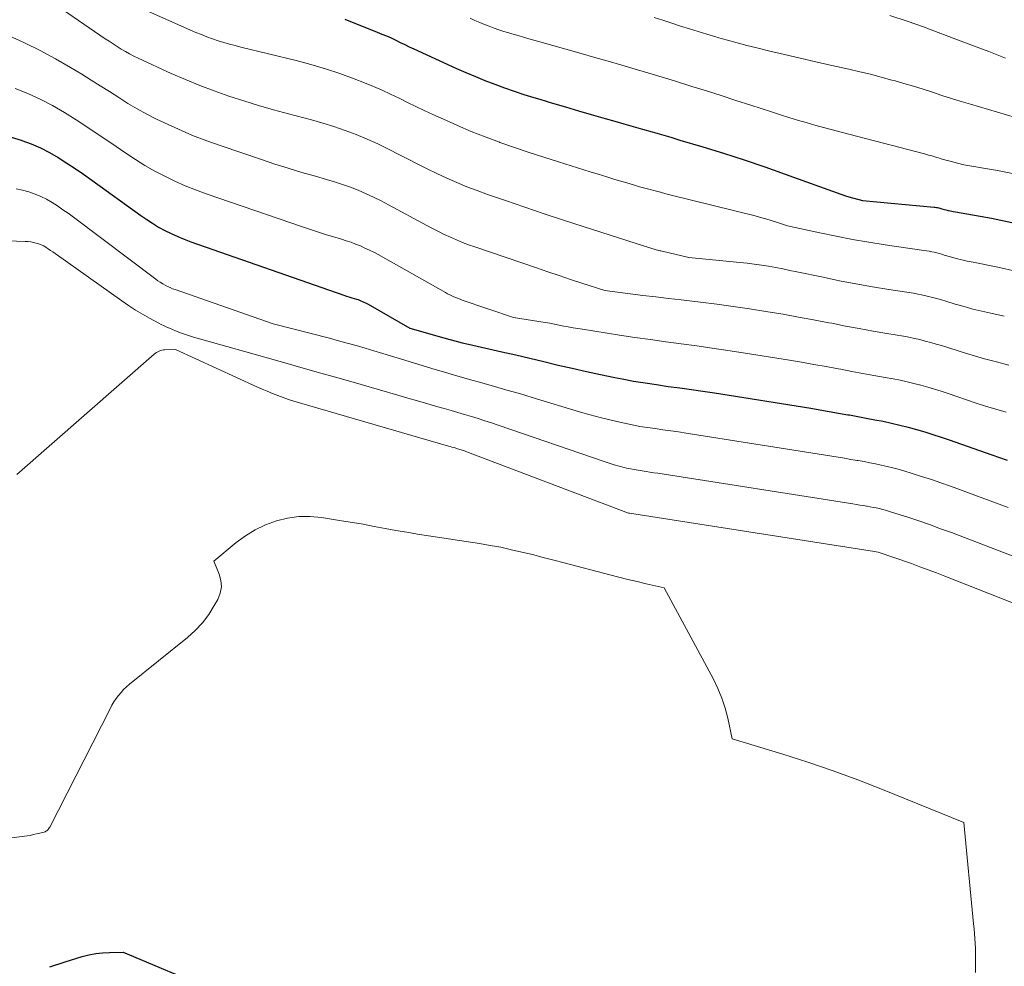
# Model space of a CAD drawing. Units: feet. Extents: x 1204172 to 1206195, y 7076370 to 7083870.
# Drawn here: x 1205037 to 1205095, y 7080056 to 7080111 of the extents above; entities that cross this region are included whole.
import ezdxf

# ---------------------------------------------------------------- set-up
doc = ezdxf.new("R2010")
doc.units = ezdxf.units.FT
doc.header["$MEASUREMENT"] = 0
doc.layers.add('Level 44', color=7, linetype='Continuous', lineweight=0)
doc.layers.add('Level 45', color=7, linetype='Continuous', lineweight=0)

msp = doc.modelspace()

# ---------------------------------------------------------------- linework, layer by layer
at = {"layer": 'Level 44', "color": 32, "linetype": 'Continuous', "lineweight": 30, "flags": 128}
for points, elevation in [([(1205056.35, 7080111.27), (1205058.25, 7080110.52), (1205058.53, 7080110.4), (1205058.8, 7080110.29), (1205059.07, 7080110.17), (1205059.34, 7080110.04), (1205059.6, 7080109.91), (1205059.87, 7080109.79), (1205060.14, 7080109.66), (1205060.41, 7080109.54), (1205062.91, 7080108.38), (1205063.46, 7080108.14), (1205064.02, 7080107.9), (1205064.58, 7080107.67), (1205065.15, 7080107.46), (1205065.72, 7080107.25), (1205066.29, 7080107.05), (1205066.86, 7080106.86), (1205067.44, 7080106.68), (1205067.79, 7080106.58), (1205068.54, 7080106.35), (1205069.3, 7080106.13), (1205070.06, 7080105.9), (1205070.81, 7080105.68), (1205071.64, 7080105.44), (1205072.19, 7080105.28), (1205072.73, 7080105.13), (1205073.28, 7080104.97), (1205073.83, 7080104.81), (1205074.38, 7080104.66), (1205074.93, 7080104.5), (1205075.48, 7080104.34), (1205076.02, 7080104.18), (1205077.37, 7080103.78), (1205078.58, 7080103.4), (1205079.79, 7080103.02), (1205080.99, 7080102.61), (1205082.19, 7080102.18), (1205085.45, 7080101), (1205085.51, 7080100.98), (1205085.57, 7080100.96), (1205085.63, 7080100.94), (1205085.68, 7080100.92), (1205085.74, 7080100.9), (1205085.8, 7080100.88), (1205085.86, 7080100.86), (1205085.92, 7080100.85), (1205086.73, 7080100.63), (1205090.93, 7080100.24), (1205091, 7080100.23), (1205091.07, 7080100.22), (1205091.13, 7080100.21), (1205091.2, 7080100.19), (1205091.26, 7080100.18), (1205091.33, 7080100.16), (1205091.39, 7080100.14), (1205091.46, 7080100.13), (1205091.61, 7080100.08), (1205091.76, 7080100.05), (1205091.9, 7080100.02), (1205092.04, 7080099.99), (1205092.19, 7080099.96), (1205094.3, 7080099.59), (1205095.49, 7080099.34)], 2250), ([(1205036.78, 7080104.34), (1205037.37, 7080104.17), (1205037.41, 7080104.16), (1205037.96, 7080103.95), (1205038.51, 7080103.72), (1205039.03, 7080103.45), (1205039.54, 7080103.15), (1205040.05, 7080102.83), (1205040.54, 7080102.5), (1205041.03, 7080102.17), (1205041.52, 7080101.82), (1205044.38, 7080099.75), (1205044.73, 7080099.51), (1205045.08, 7080099.29), (1205045.43, 7080099.07), (1205045.8, 7080098.87), (1205046.17, 7080098.69), (1205046.55, 7080098.51), (1205046.93, 7080098.35), (1205047.32, 7080098.21), (1205056.3, 7080095.08), (1205056.45, 7080095.02), (1205056.6, 7080094.97), (1205056.76, 7080094.92), (1205056.91, 7080094.88), (1205057.04, 7080094.84), (1205057.13, 7080094.81), (1205057.22, 7080094.78), (1205057.3, 7080094.74), (1205057.39, 7080094.71), (1205057.48, 7080094.67), (1205057.56, 7080094.63), (1205057.65, 7080094.58), (1205057.73, 7080094.54), (1205060.17, 7080093.14), (1205062.16, 7080092.57), (1205062.52, 7080092.47), (1205062.88, 7080092.37), (1205063.25, 7080092.28), (1205063.61, 7080092.19), (1205065.56, 7080091.75), (1205066.39, 7080091.56), (1205067.22, 7080091.37), (1205068.04, 7080091.17), (1205068.87, 7080090.97), (1205069.7, 7080090.78), (1205070.53, 7080090.59), (1205071.36, 7080090.41), (1205072.19, 7080090.24), (1205072.63, 7080090.16), (1205073.3, 7080090.03), (1205073.98, 7080089.92), (1205074.65, 7080089.82), (1205075.33, 7080089.72), (1205076.01, 7080089.63), (1205076.69, 7080089.53), (1205077.37, 7080089.43), (1205078.05, 7080089.33), (1205083.69, 7080088.43), (1205084.23, 7080088.34), (1205084.78, 7080088.25), (1205085.32, 7080088.15), (1205085.86, 7080088.05), (1205085.96, 7080088.04), (1205086.46, 7080087.95), (1205086.95, 7080087.85), (1205087.45, 7080087.76), (1205087.94, 7080087.67), (1205088.43, 7080087.56), (1205088.92, 7080087.45), (1205089.41, 7080087.33), (1205089.89, 7080087.19), (1205090.38, 7080087.05), (1205090.86, 7080086.9), (1205091.34, 7080086.74), (1205091.82, 7080086.57), (1205094.31, 7080085.7), (1205094.76, 7080085.54), (1205095.22, 7080085.39)], 2260), ([(1205039.05, 7080055.65), (1205039.94, 7080055.94), (1205040.95, 7080056.24), (1205041.34, 7080056.34), (1205041.74, 7080056.42), (1205042.14, 7080056.46), (1205042.54, 7080056.49), (1205043.35, 7080056.51), (1205048.66, 7080054.27)], 2270)]:
    msp.add_lwpolyline(points, dxfattribs=dict(at, elevation=elevation))
at = {"layer": 'Level 45', "color": 32, "linetype": 'Continuous', "lineweight": 0, "flags": 128}
for points, elevation in [([(1205038.6, 7080112.69), (1205042.29, 7080110.13), (1205042.53, 7080109.98), (1205042.76, 7080109.82), (1205043, 7080109.67), (1205043.24, 7080109.52), (1205043.48, 7080109.37), (1205043.73, 7080109.24), (1205043.98, 7080109.11), (1205044.24, 7080108.99), (1205046.17, 7080108.09), (1205047.01, 7080107.73), (1205047.85, 7080107.38), (1205048.7, 7080107.06), (1205049.56, 7080106.76), (1205050.43, 7080106.48), (1205051.3, 7080106.21), (1205052.18, 7080105.96), (1205053.05, 7080105.72), (1205054.4, 7080105.36), (1205055.06, 7080105.17), (1205055.72, 7080104.97), (1205056.37, 7080104.74), (1205057.02, 7080104.5), (1205057.66, 7080104.23), (1205058.29, 7080103.95), (1205058.91, 7080103.65), (1205059.53, 7080103.34), (1205060.04, 7080103.07), (1205060.61, 7080102.78), (1205061.19, 7080102.49), (1205061.76, 7080102.22), (1205062.34, 7080101.95), (1205062.93, 7080101.69), (1205063.52, 7080101.44), (1205064.12, 7080101.21), (1205064.72, 7080100.99), (1205065.78, 7080100.62), (1205066.91, 7080100.23), (1205068.05, 7080099.84), (1205069.19, 7080099.47), (1205070.34, 7080099.1), (1205073.94, 7080097.95), (1205074.04, 7080097.92), (1205074.15, 7080097.88), (1205074.25, 7080097.85), (1205074.36, 7080097.82), (1205074.44, 7080097.79), (1205074.5, 7080097.77), (1205074.57, 7080097.75), (1205074.63, 7080097.74), (1205074.7, 7080097.72), (1205074.77, 7080097.7), (1205074.83, 7080097.68), (1205074.9, 7080097.67), (1205074.97, 7080097.65), (1205076.54, 7080097.29), (1205079.54, 7080096.99), (1205079.96, 7080096.95), (1205080.38, 7080096.9), (1205080.8, 7080096.83), (1205081.22, 7080096.77), (1205081.64, 7080096.69), (1205082.05, 7080096.61), (1205082.47, 7080096.53), (1205082.88, 7080096.45), (1205084.42, 7080096.12), (1205085.38, 7080095.92), (1205086.34, 7080095.74), (1205087.31, 7080095.57), (1205088.27, 7080095.41), (1205089.73, 7080095.18), (1205089.97, 7080095.13), (1205090.2, 7080095.09), (1205090.44, 7080095.04), (1205090.68, 7080094.98), (1205090.91, 7080094.92), (1205091.14, 7080094.85), (1205091.37, 7080094.79), (1205091.61, 7080094.72), (1205092.17, 7080094.55), (1205092.69, 7080094.4), (1205093.21, 7080094.25), (1205093.73, 7080094.13), (1205094.26, 7080094.01), (1205095.05, 7080093.84)], 2254), ([(1205044.48, 7080111.88), (1205047.61, 7080110.5), (1205047.94, 7080110.37), (1205048.26, 7080110.24), (1205048.59, 7080110.12), (1205048.92, 7080110.01), (1205049.25, 7080109.91), (1205049.59, 7080109.81), (1205049.92, 7080109.72), (1205050.26, 7080109.63), (1205053.51, 7080108.84), (1205054.37, 7080108.61), (1205055.22, 7080108.36), (1205056.06, 7080108.08), (1205056.9, 7080107.77), (1205057.52, 7080107.53), (1205058.04, 7080107.32), (1205058.54, 7080107.11), (1205059.04, 7080106.88), (1205059.54, 7080106.64), (1205060.03, 7080106.39), (1205060.53, 7080106.15), (1205061.02, 7080105.91), (1205061.52, 7080105.68), (1205062.14, 7080105.4), (1205062.96, 7080105.04), (1205063.77, 7080104.69), (1205064.6, 7080104.37), (1205065.44, 7080104.05), (1205065.46, 7080104.04), (1205066.31, 7080103.74), (1205067.17, 7080103.45), (1205068.03, 7080103.17), (1205068.89, 7080102.89), (1205070.75, 7080102.32), (1205071.23, 7080102.17), (1205071.72, 7080102.02), (1205072.2, 7080101.87), (1205072.68, 7080101.73), (1205073.04, 7080101.62), (1205073.35, 7080101.53), (1205073.65, 7080101.44), (1205073.96, 7080101.36), (1205074.27, 7080101.27), (1205074.57, 7080101.19), (1205074.88, 7080101.11), (1205075.19, 7080101.03), (1205075.5, 7080100.95), (1205080.43, 7080099.73), (1205080.75, 7080099.64), (1205081.06, 7080099.55), (1205081.38, 7080099.46), (1205081.69, 7080099.36), (1205082.32, 7080099.15), (1205084.23, 7080098.73), (1205085.18, 7080098.53), (1205086.14, 7080098.34), (1205087.1, 7080098.18), (1205088.06, 7080098.03), (1205090.33, 7080097.7), (1205090.48, 7080097.68), (1205090.64, 7080097.65), (1205090.79, 7080097.62), (1205090.94, 7080097.59), (1205091.09, 7080097.55), (1205091.24, 7080097.51), (1205091.38, 7080097.47), (1205091.53, 7080097.43), (1205091.89, 7080097.32), (1205092.22, 7080097.23), (1205092.55, 7080097.15), (1205092.88, 7080097.07), (1205093.22, 7080097), (1205094.67, 7080096.72), (1205095.71, 7080096.49)], 2252), ([(1205063.71, 7080111.33), (1205063.99, 7080111.2), (1205064.27, 7080111.08), (1205064.55, 7080110.97), (1205064.83, 7080110.86), (1205065.11, 7080110.75), (1205065.4, 7080110.65), (1205065.69, 7080110.56), (1205065.98, 7080110.47), (1205066.15, 7080110.42), (1205066.53, 7080110.31), (1205066.9, 7080110.2), (1205067.28, 7080110.09), (1205067.66, 7080109.98), (1205070.23, 7080109.26), (1205071.02, 7080109.03), (1205071.81, 7080108.81), (1205072.61, 7080108.58), (1205073.4, 7080108.34), (1205074.19, 7080108.11), (1205074.97, 7080107.87), (1205075.76, 7080107.63), (1205076.55, 7080107.38), (1205076.71, 7080107.33), (1205077.57, 7080107.06), (1205078.44, 7080106.79), (1205079.3, 7080106.51), (1205080.17, 7080106.23), (1205081.4, 7080105.83), (1205081.91, 7080105.66), (1205082.41, 7080105.5), (1205082.92, 7080105.35), (1205083.43, 7080105.2), (1205083.94, 7080105.05), (1205084.45, 7080104.91), (1205084.96, 7080104.77), (1205085.47, 7080104.64), (1205090.37, 7080103.37), (1205090.49, 7080103.34), (1205090.61, 7080103.3), (1205090.73, 7080103.27), (1205090.85, 7080103.23), (1205090.88, 7080103.23), (1205090.98, 7080103.19), (1205091.09, 7080103.16), (1205091.19, 7080103.13), (1205091.29, 7080103.1), (1205091.4, 7080103.06), (1205091.5, 7080103.03), (1205091.61, 7080103), (1205091.71, 7080102.97), (1205092.68, 7080102.72), (1205094.65, 7080102.39), (1205095.63, 7080102.2)], 2248), ([(1205074.51, 7080111.37), (1205075.02, 7080111.21), (1205075.54, 7080111.04), (1205076.05, 7080110.87), (1205076.57, 7080110.71), (1205077.08, 7080110.55), (1205077.6, 7080110.39), (1205078.12, 7080110.23), (1205078.23, 7080110.2), (1205078.8, 7080110.04), (1205079.37, 7080109.88), (1205079.95, 7080109.73), (1205080.53, 7080109.59), (1205081.22, 7080109.42), (1205082.15, 7080109.2), (1205083.07, 7080108.98), (1205084, 7080108.77), (1205084.93, 7080108.56), (1205085.93, 7080108.34), (1205086.57, 7080108.19), (1205087.2, 7080108.04), (1205087.83, 7080107.87), (1205088.46, 7080107.7), (1205088.59, 7080107.67), (1205089.16, 7080107.5), (1205089.72, 7080107.34), (1205090.28, 7080107.16), (1205090.83, 7080106.98), (1205091.39, 7080106.8), (1205091.95, 7080106.62), (1205092.51, 7080106.45), (1205093.07, 7080106.28), (1205096.24, 7080105.34)], 2246), ([(1205088.34, 7080111.49), (1205089.36, 7080111.15), (1205090.37, 7080110.8), (1205090.6, 7080110.71), (1205091.48, 7080110.38), (1205092.37, 7080110.05), (1205093.25, 7080109.71), (1205094.14, 7080109.37), (1205095.12, 7080108.98)], 2244), ([(1205036.63, 7080110.31), (1205037.56, 7080109.89), (1205038.48, 7080109.44), (1205039.38, 7080108.95), (1205040.27, 7080108.44), (1205040.93, 7080108.04), (1205041.47, 7080107.7), (1205042.01, 7080107.36), (1205042.55, 7080107.02), (1205043.09, 7080106.67), (1205043.63, 7080106.33), (1205044.18, 7080106.01), (1205044.74, 7080105.7), (1205045.31, 7080105.41), (1205045.78, 7080105.19), (1205046.6, 7080104.81), (1205047.42, 7080104.45), (1205048.26, 7080104.13), (1205049.11, 7080103.83), (1205051.47, 7080103.03), (1205052.25, 7080102.77), (1205053.04, 7080102.52), (1205053.84, 7080102.28), (1205054.63, 7080102.05), (1205055.28, 7080101.87), (1205055.75, 7080101.73), (1205056.22, 7080101.57), (1205056.68, 7080101.41), (1205057.14, 7080101.23), (1205057.6, 7080101.03), (1205058.04, 7080100.83), (1205058.49, 7080100.61), (1205058.92, 7080100.38), (1205061.16, 7080099.17), (1205061.5, 7080098.99), (1205061.85, 7080098.81), (1205062.19, 7080098.64), (1205062.55, 7080098.48), (1205062.9, 7080098.32), (1205063.26, 7080098.17), (1205063.62, 7080098.03), (1205063.99, 7080097.9), (1205067.6, 7080096.67), (1205068.27, 7080096.44), (1205068.93, 7080096.22), (1205069.6, 7080096), (1205070.27, 7080095.78), (1205071.61, 7080095.35), (1205073.1, 7080095.16), (1205073.85, 7080095.06), (1205074.6, 7080094.97), (1205075.35, 7080094.88), (1205076.1, 7080094.79), (1205077.22, 7080094.66), (1205078.18, 7080094.54), (1205079.14, 7080094.41), (1205080.1, 7080094.27), (1205081.06, 7080094.12), (1205081.18, 7080094.1), (1205082.07, 7080093.95), (1205082.97, 7080093.79), (1205083.86, 7080093.62), (1205084.76, 7080093.45), (1205084.93, 7080093.42), (1205085.74, 7080093.26), (1205086.54, 7080093.11), (1205087.35, 7080092.96), (1205088.16, 7080092.82), (1205089.13, 7080092.66), (1205089.45, 7080092.6), (1205089.78, 7080092.53), (1205090.1, 7080092.46), (1205090.41, 7080092.38), (1205090.73, 7080092.29), (1205091.05, 7080092.2), (1205091.36, 7080092.11), (1205091.68, 7080092.01), (1205092.46, 7080091.76), (1205093.17, 7080091.54), (1205093.88, 7080091.33), (1205094.59, 7080091.15), (1205095.31, 7080090.97)], 2256), ([(1205037.01, 7080107.21), (1205037.76, 7080106.91), (1205038.49, 7080106.57), (1205039.21, 7080106.2), (1205039.91, 7080105.79), (1205040.59, 7080105.36), (1205041.27, 7080104.92), (1205041.95, 7080104.47), (1205042.62, 7080104.02), (1205043.51, 7080103.4), (1205044.07, 7080103.03), (1205044.63, 7080102.69), (1205045.2, 7080102.36), (1205045.79, 7080102.05), (1205046.38, 7080101.76), (1205046.99, 7080101.49), (1205047.6, 7080101.25), (1205048.22, 7080101.02), (1205053.87, 7080099.08), (1205054.34, 7080098.92), (1205054.81, 7080098.77), (1205055.29, 7080098.62), (1205055.77, 7080098.47), (1205056.16, 7080098.36), (1205056.44, 7080098.27), (1205056.72, 7080098.18), (1205056.99, 7080098.07), (1205057.27, 7080097.96), (1205057.54, 7080097.84), (1205057.8, 7080097.72), (1205058.06, 7080097.59), (1205058.32, 7080097.45), (1205062.27, 7080095.23), (1205062.39, 7080095.16), (1205062.51, 7080095.1), (1205062.63, 7080095.04), (1205062.75, 7080094.98), (1205062.87, 7080094.93), (1205063, 7080094.88), (1205063.13, 7080094.83), (1205063.25, 7080094.78), (1205066.25, 7080093.77), (1205068.11, 7080093.46), (1205068.38, 7080093.42), (1205068.65, 7080093.37), (1205068.93, 7080093.32), (1205069.2, 7080093.26), (1205069.47, 7080093.21), (1205069.75, 7080093.16), (1205070.02, 7080093.11), (1205070.3, 7080093.07), (1205072.48, 7080092.73), (1205073.38, 7080092.59), (1205074.29, 7080092.46), (1205075.2, 7080092.33), (1205076.1, 7080092.21), (1205077.01, 7080092.09), (1205077.91, 7080091.97), (1205078.82, 7080091.83), (1205079.72, 7080091.69), (1205082.44, 7080091.25), (1205083.16, 7080091.13), (1205083.88, 7080091.01), (1205084.59, 7080090.88), (1205085.31, 7080090.75), (1205085.45, 7080090.72), (1205086.1, 7080090.6), (1205086.75, 7080090.48), (1205087.4, 7080090.36), (1205088.05, 7080090.24), (1205088.53, 7080090.16), (1205088.94, 7080090.08), (1205089.35, 7080089.99), (1205089.75, 7080089.89), (1205090.15, 7080089.78), (1205090.56, 7080089.67), (1205090.95, 7080089.55), (1205091.35, 7080089.43), (1205091.75, 7080089.29), (1205093.34, 7080088.76), (1205093.94, 7080088.56), (1205094.55, 7080088.38), (1205095.15, 7080088.2)], 2258), ([(1205037.07, 7080101.31), (1205037.44, 7080101.23), (1205037.81, 7080101.13), (1205038.18, 7080101.01), (1205038.52, 7080100.87), (1205038.86, 7080100.7), (1205039.18, 7080100.51), (1205039.5, 7080100.31), (1205039.81, 7080100.09), (1205040.12, 7080099.88), (1205040.43, 7080099.65), (1205045.26, 7080096.02), (1205045.39, 7080095.92), (1205045.53, 7080095.83), (1205045.67, 7080095.74), (1205045.81, 7080095.66), (1205045.96, 7080095.59), (1205046.1, 7080095.52), (1205046.25, 7080095.45), (1205046.41, 7080095.4), (1205052.16, 7080093.38), (1205055.45, 7080092.54), (1205055.98, 7080092.4), (1205056.5, 7080092.26), (1205057.02, 7080092.11), (1205057.55, 7080091.96), (1205058.06, 7080091.8), (1205058.58, 7080091.64), (1205059.1, 7080091.49), (1205059.62, 7080091.33), (1205061.47, 7080090.77), (1205062.2, 7080090.55), (1205062.93, 7080090.34), (1205063.67, 7080090.13), (1205064.4, 7080089.92), (1205065.14, 7080089.71), (1205065.87, 7080089.5), (1205066.6, 7080089.29), (1205067.34, 7080089.07), (1205070.18, 7080088.21), (1205070.76, 7080088.05), (1205071.33, 7080087.89), (1205071.91, 7080087.75), (1205072.49, 7080087.61), (1205072.76, 7080087.55), (1205073.21, 7080087.46), (1205073.66, 7080087.37), (1205074.11, 7080087.3), (1205074.57, 7080087.24), (1205075.02, 7080087.17), (1205075.48, 7080087.11), (1205075.93, 7080087.04), (1205076.38, 7080086.97), (1205084.93, 7080085.62), (1205085.3, 7080085.56), (1205085.67, 7080085.5), (1205086.04, 7080085.43), (1205086.42, 7080085.37), (1205086.48, 7080085.36), (1205086.82, 7080085.3), (1205087.16, 7080085.23), (1205087.49, 7080085.17), (1205087.83, 7080085.1), (1205088.17, 7080085.02), (1205088.5, 7080084.94), (1205088.83, 7080084.85), (1205089.16, 7080084.76), (1205089.64, 7080084.61), (1205090.2, 7080084.43), (1205090.77, 7080084.25), (1205091.33, 7080084.05), (1205091.89, 7080083.85), (1205095.28, 7080082.6)], 2262), ([(1205034.55, 7080098.34), (1205037.61, 7080098.23), (1205037.77, 7080098.22), (1205037.93, 7080098.2), (1205038.09, 7080098.17), (1205038.24, 7080098.13), (1205038.4, 7080098.08), (1205038.54, 7080098.03), (1205038.69, 7080097.96), (1205038.83, 7080097.88), (1205038.96, 7080097.79), (1205039.09, 7080097.7), (1205039.23, 7080097.61), (1205039.36, 7080097.52), (1205043.27, 7080094.73), (1205043.67, 7080094.46), (1205044.07, 7080094.2), (1205044.48, 7080093.95), (1205044.9, 7080093.72), (1205045.44, 7080093.43), (1205045.59, 7080093.35), (1205045.75, 7080093.27), (1205045.91, 7080093.2), (1205046.07, 7080093.13), (1205046.43, 7080092.98), (1205046.78, 7080092.85), (1205047.12, 7080092.72), (1205047.48, 7080092.61), (1205047.83, 7080092.5), (1205052.16, 7080091.29), (1205053.45, 7080090.93), (1205054.74, 7080090.56), (1205056.03, 7080090.19), (1205057.31, 7080089.82), (1205059.46, 7080089.2), (1205060.05, 7080089.03), (1205060.63, 7080088.86), (1205061.22, 7080088.69), (1205061.81, 7080088.52), (1205062.19, 7080088.41), (1205062.59, 7080088.3), (1205062.98, 7080088.18), (1205063.38, 7080088.06), (1205063.78, 7080087.95), (1205064.18, 7080087.83), (1205064.57, 7080087.7), (1205064.97, 7080087.57), (1205065.36, 7080087.44), (1205071.58, 7080085.3), (1205071.87, 7080085.2), (1205072.16, 7080085.11), (1205072.45, 7080085.03), (1205072.75, 7080084.96), (1205072.89, 7080084.92), (1205073.12, 7080084.87), (1205073.34, 7080084.83), (1205073.57, 7080084.79), (1205073.8, 7080084.75), (1205074.03, 7080084.72), (1205074.26, 7080084.69), (1205074.49, 7080084.65), (1205074.72, 7080084.62), (1205086.17, 7080082.82), (1205086.37, 7080082.79), (1205086.57, 7080082.75), (1205086.77, 7080082.72), (1205086.96, 7080082.69), (1205087, 7080082.68), (1205087.18, 7080082.65), (1205087.36, 7080082.61), (1205087.54, 7080082.58), (1205087.72, 7080082.54), (1205087.9, 7080082.49), (1205088.08, 7080082.45), (1205088.26, 7080082.39), (1205088.43, 7080082.34), (1205089.38, 7080082.03), (1205090.03, 7080081.82), (1205090.67, 7080081.6), (1205091.31, 7080081.36), (1205091.95, 7080081.13), (1205096.27, 7080079.48)], 2264), ([(1205037.12, 7080084.55), (1205045.17, 7080091.6), (1205045.24, 7080091.66), (1205045.31, 7080091.71), (1205045.38, 7080091.75), (1205045.46, 7080091.79), (1205045.54, 7080091.83), (1205045.62, 7080091.85), (1205045.71, 7080091.87), (1205045.8, 7080091.87), (1205046.43, 7080091.88), (1205051.19, 7080089.7), (1205051.5, 7080089.56), (1205051.8, 7080089.43), (1205052.11, 7080089.3), (1205052.42, 7080089.18), (1205052.74, 7080089.06), (1205053.05, 7080088.95), (1205053.37, 7080088.85), (1205053.69, 7080088.75), (1205062.43, 7080086.21), (1205062.53, 7080086.18), (1205062.63, 7080086.15), (1205062.74, 7080086.12), (1205062.84, 7080086.1), (1205062.9, 7080086.08), (1205062.97, 7080086.06), (1205063.04, 7080086.04), (1205063.11, 7080086.02), (1205063.18, 7080086), (1205063.24, 7080085.97), (1205063.31, 7080085.95), (1205063.38, 7080085.93), (1205063.45, 7080085.9), (1205073, 7080082.28), (1205073.03, 7080082.27), (1205073.05, 7080082.27), (1205087.43, 7080080.02), (1205087.54, 7080080), (1205087.64, 7080079.98), (1205089.6, 7080079.31), (1205090.09, 7080079.13), (1205090.58, 7080078.95), (1205091.07, 7080078.77), (1205091.56, 7080078.58), (1205097.27, 7080076.32)], 2266), ([(1205029.4, 7080062.25), (1205037.71, 7080063.34), (1205037.9, 7080063.36), (1205038.09, 7080063.4), (1205038.27, 7080063.44), (1205038.46, 7080063.48), (1205038.72, 7080063.55), (1205038.77, 7080063.57), (1205038.82, 7080063.6), (1205038.87, 7080063.63), (1205038.91, 7080063.66), (1205038.95, 7080063.7), (1205038.98, 7080063.75), (1205039.01, 7080063.8), (1205039.04, 7080063.84), (1205042.58, 7080070.79), (1205042.69, 7080071), (1205042.81, 7080071.2), (1205042.94, 7080071.39), (1205043.08, 7080071.57), (1205043.23, 7080071.75), (1205043.38, 7080071.92), (1205043.55, 7080072.08), (1205043.73, 7080072.23), (1205047.12, 7080074.97), (1205047.57, 7080075.39), (1205048, 7080075.83), (1205048.37, 7080076.33), (1205048.7, 7080076.85), (1205048.91, 7080077.21), (1205049.05, 7080077.57), (1205049.12, 7080077.94), (1205049.09, 7080078.32), (1205048.99, 7080078.7), (1205048.67, 7080079.46), (1205049.98, 7080080.55), (1205050.53, 7080080.95), (1205051.1, 7080081.3), (1205051.71, 7080081.59), (1205052.34, 7080081.83), (1205052.99, 7080081.98), (1205053.65, 7080082.08), (1205054.32, 7080082.08), (1205054.99, 7080082.02), (1205056.16, 7080081.83), (1205056.8, 7080081.73), (1205057.44, 7080081.62), (1205058.08, 7080081.5), (1205058.72, 7080081.38), (1205059.35, 7080081.26), (1205059.99, 7080081.15), (1205060.63, 7080081.04), (1205061.27, 7080080.94), (1205064.25, 7080080.49), (1205064.88, 7080080.38), (1205065.51, 7080080.27), (1205066.13, 7080080.13), (1205066.75, 7080079.99), (1205067.37, 7080079.84), (1205067.99, 7080079.68), (1205068.61, 7080079.52), (1205069.23, 7080079.36), (1205071.91, 7080078.65), (1205072.44, 7080078.51), (1205072.97, 7080078.38), (1205073.5, 7080078.26), (1205074.03, 7080078.13), (1205075.1, 7080077.9), (1205077.98, 7080072.53), (1205078.24, 7080071.98), (1205078.48, 7080071.41), (1205078.67, 7080070.83), (1205078.82, 7080070.24), (1205079.09, 7080069.03), (1205082.06, 7080068.12), (1205083.53, 7080067.65), (1205085, 7080067.15), (1205086.46, 7080066.61), (1205087.9, 7080066.05), (1205092.67, 7080064.11), (1205093.25, 7080058.17), (1205093.28, 7080057.88), (1205093.3, 7080057.59), (1205093.32, 7080057.3), (1205093.34, 7080057.01), (1205093.35, 7080056.72), (1205093.35, 7080056.43), (1205093.36, 7080056.14), (1205093.35, 7080055.85), (1205093.35, 7080055.31)], 2268)]:
    msp.add_lwpolyline(points, dxfattribs=dict(at, elevation=elevation))

doc.saveas('drawing.dxf')
